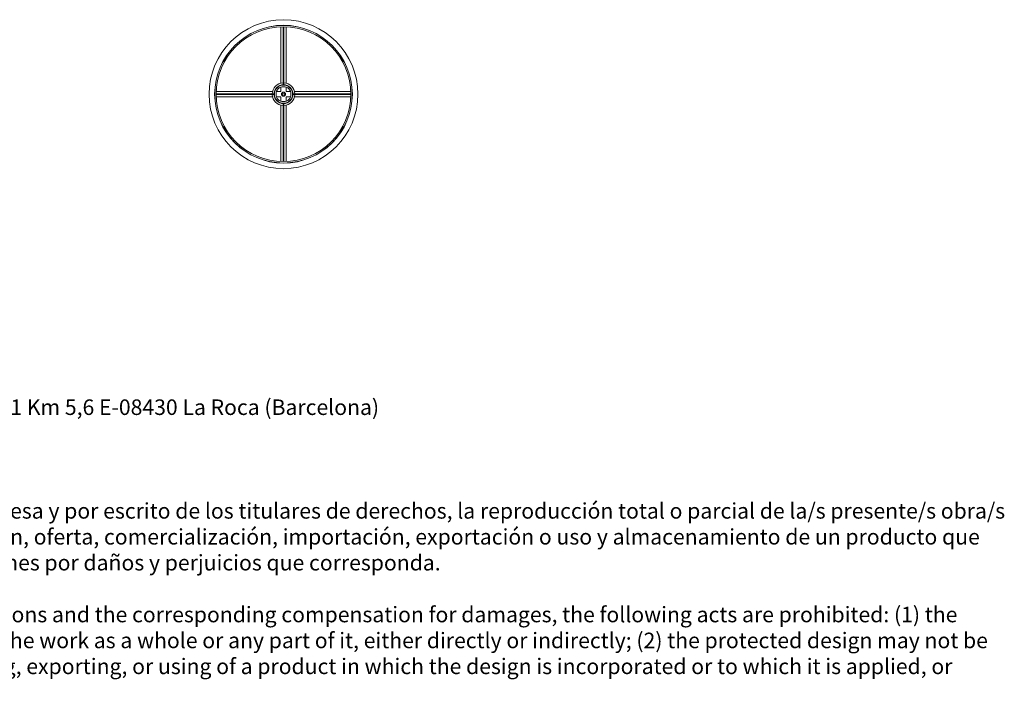
# Model space of a CAD drawing. Units: millimetres. Extents: x -0.12 to 3.47, y 0.01 to 2.56.
# Drawn here: x 1.67 to 3.26, y 0.01 to 1.12 of the extents above; entities that cross this region are included whole.
import ezdxf

# ---------------------------------------------------------------- set-up
doc = ezdxf.new("R2010")
doc.units = ezdxf.units.MM
doc.layers.add('S&C_lighting', color=8, linetype='Continuous', lineweight=0)
doc.styles.get("Standard").update_dxf_attribs({"font": 'arial.ttf'})

# ---------------------------------------------------------------- blocks, each defined once
blk = doc.blocks.new('*U48')
at = {"layer": 'S&C_lighting'}
for p, q in [((-0.0045, 0.1083), (-0.0045, 0.0174)), ((-0.0007, 0.1083), (-0.0006, 0.0242)), ((0.0006, 0.0242), (0.0005, 0.1083)), ((0.0045, 0.0174), (0.0045, 0.1083)), ((-0.0006, 0.0242), (-0.0006, 0.0239)), ((-0.0006, 0.0239), (-0.0006, 0.0156)), ((0.0006, 0.0239), (0.0006, 0.0242)), ((0.0006, 0.0156), (0.0006, 0.0239)), ((-0.0174, 0.0045), (-0.1083, 0.0045)), ((-0.0242, 0.0006), (-0.1083, 0.0005)), ((-0.0239, 0.0006), (-0.0242, 0.0006)), ((-0.0156, 0.0006), (-0.0239, 0.0006)), ((-0.0156, 0.0006), (-0.0156, -0.0006)), ((-0.0045, 0.0045), (-0.0111, 0.0045)), ((-0.0111, 0.0045), (-0.0045, 0.0045)), ((-0.0045, 0.0111), (-0.0045, 0.0045)), ((-0.0045, 0.0045), (-0.0045, 0.0111)), ((0.0006, 0.0156), (-0.0006, 0.0156)), ((0.0045, 0.0045), (0.0045, 0.0111)), ((0.0045, 0.0111), (0.0045, 0.0045)), ((0.0111, 0.0045), (0.0045, 0.0045)), ((0.0045, 0.0045), (0.0111, 0.0045)), ((0.0156, -0.0006), (0.0156, 0.0006)), ((0.0239, 0.0006), (0.0156, 0.0006)), ((0.1083, 0.0045), (0.0174, 0.0045)), ((0.0242, 0.0006), (0.0239, 0.0006)), ((0.1083, 0.0007), (0.0242, 0.0006)), ((-0.1083, -0.0007), (-0.0242, -0.0006)), ((-0.1083, -0.0045), (-0.0174, -0.0045)), ((-0.0242, -0.0006), (-0.0239, -0.0006)), ((-0.0239, -0.0006), (-0.0156, -0.0006)), ((-0.0111, -0.0045), (-0.0045, -0.0045)), ((-0.0045, -0.0045), (-0.0111, -0.0045)), ((-0.0045, -0.0045), (-0.0045, -0.0111)), ((-0.0045, -0.0111), (-0.0045, -0.0045)), ((-0.0006, -0.0156), (0.0006, -0.0156)), ((-0.0006, -0.0156), (-0.0006, -0.0239)), ((0.0006, -0.0239), (0.0006, -0.0156)), ((0.0045, -0.0111), (0.0045, -0.0045)), ((0.0045, -0.0045), (0.0111, -0.0045)), ((0.0045, -0.0045), (0.0045, -0.0111)), ((0.0111, -0.0045), (0.0045, -0.0045)), ((0.0156, -0.0006), (0.0239, -0.0006)), ((0.0174, -0.0045), (0.1083, -0.0045)), ((0.0239, -0.0006), (0.0242, -0.0006)), ((0.0242, -0.0006), (0.1083, -0.0005)), ((-0.0045, -0.0174), (-0.0045, -0.1083)), ((-0.0006, -0.0239), (-0.0006, -0.0242)), ((-0.0006, -0.0242), (-0.0005, -0.1083)), ((0.0006, -0.0242), (0.0006, -0.0239)), ((0.0007, -0.1083), (0.0006, -0.0242)), ((0.0045, -0.1083), (0.0045, -0.0174))]:
    blk.add_line(p, q, dxfattribs=at)
at = {"layer": 'S&C_lighting', "extrusion": (0, 0, -1)}
for radius in [0.1198, 0.1108, 0.1107, 0.1084, 0.0151, 0.0146, 0.012, 0.00329]:
    blk.add_circle((0, 0), radius, dxfattribs=at)
at = {"layer": 'S&C_lighting'}
for radius in [0.1198, 0.00156]:
    blk.add_circle((0, 0), radius, dxfattribs=at)
for start, end in [(91.9634, 178.143), (1.9634, 88.143), (181.9634, 268.143), (271.9634, 358.143)]:
    blk.add_arc((0, 0), 0.018, start, end, dxfattribs=at)

msp = doc.modelspace()

# ---------------------------------------------------------------- block references
at = {"layer": 'S&C_lighting'}
msp.add_blockref('*U48', (2.0951, 0.9956), dxfattribs=at)

# ---------------------------------------------------------------- texts
at = {"insert": (-0.1246, 0.5047), "char_height": 0.025, "attachment_point": 1}
msp.add_mtext_dynamic_manual_height_columns('{\\H0.9x;www.santacole.com   }^I^I^I^I^I^I^I^I^I^I^I^I^I^I   ^I^I^I^I^I^I       Parc de Belloch. Ctra. C-251 Km 5,6 E-08430 La Roca (Barcelona)\\P\\P\\P\\PAVISO LEGAL: Reservados todos los derechos. Quedan rigurosamente prohibidas, sin la autorización previa, expresa y por escrito de los titulares de derechos, la reproducción total o parcial de la/s presente/s obra/s en cualquier medio o soporte, su distribución, comunicació^In pública, transformación, así como su fabricación, oferta, comercialización, importación, exportación o uso y almacenamiento de un producto que incorpore el diseño protegido, bajo las sanciones civiles y/o penales establecidas en las leyes y las indemnizaciones por daños y perjuicios que corresponda. \\P\\PLEGAL NOTICE: All rights reserved. Except as specifically agreed in writing, and subject to the civil or criminal actions and the corresponding compensation for damages, the following acts are prohibited: (1) the copyright work may not be reproduced, distributed, communicated to the public, or transformed, in relation to the work as a whole or any part of it, either directly or indirectly; (2) the protected design may not be used by any third party; such use shall cover, in particular, the making, offering, putting on the market, importing, exporting, or using of a product in which the design is incorporated or to which it is applied, or stocking such a product for those purposes', width=3.417742, gutter_width=12.5, heights=[0], dxfattribs=at)

doc.saveas('drawing.dxf')
